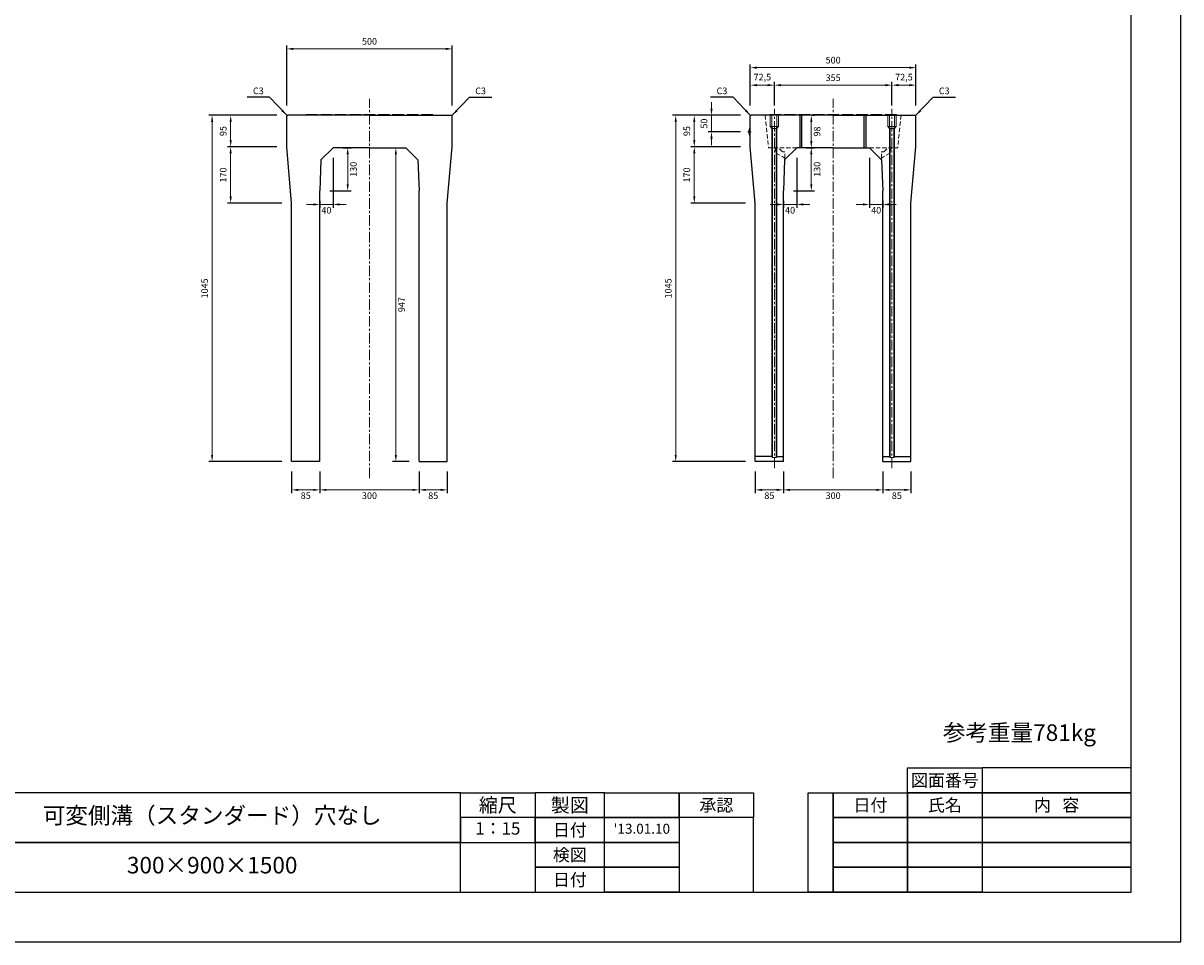
# Model space of a CAD drawing. Units: millimetres. Extents: x 83 to 6383, y 89 to 4544.
# Drawn here: x 2887 to 6383, y 89 to 2862 of the extents above; entities that cross this region are included whole.
import ezdxf

# ---------------------------------------------------------------- set-up
doc = ezdxf.new("R2010")
doc.units = ezdxf.units.MM
doc.linetypes.add('CENTER', pattern=[50.8, 31.75, -6.35, 6.35, -6.35])
doc.linetypes.add('DASHED', pattern=[19.05, 12.7, -6.35])
doc.layers.get('DEFPOINTS').update_dxf_attribs({"color": 1})
for name, color, linetype, lineweight in [('センター', 4, 'CENTER', 15), ('寸法', 7, 'Continuous', 15), ('影', 5, 'DASHED', 15)]:
    doc.layers.add(name, color=color, linetype=linetype, lineweight=lineweight)
for name, color, linetype in [('全体文字', 7, 'Continuous'), ('図', 7, 'Continuous'), ('図文字', 7, 'Continuous'), ('外枠', 7, 'Continuous'), ('題', 7, 'Continuous')]:
    doc.layers.add(name, color=color, linetype=linetype)
doc.styles.get("Standard").update_dxf_attribs({"font": 'txt.shx', "bigfont": 'extfont2.shx'})
doc.dimstyles.new('ISO-25', dxfattribs={"dimtxt": 2.5, "dimasz": 2.5, "dimexe": 1.25, "dimexo": 0.625, "dimtad": 2, "dimtxsty": 'Standard', "dimcen": 2.5, "dimadec": 0, "dimazin": 0, "dimtfac": 1, "dimtmove": 0, "dimatfit": 1, "dimfxl": 0, "dimarcsym": 0})

# ---------------------------------------------------------------- blocks, each defined once
blk = doc.blocks.new('*D3')
at = {"layer": 'DEFPOINTS', "color": 0}
for p in [(4182.8, 2784.4), (3682.8, 2583.9), (4182.8, 2583.9)]:
    blk.add_point(p, dxfattribs=at)
at = {"layer": '寸法', "color": 0, "lineweight": -2}
for p, q in [((3682.8, 2613.9), (3682.8, 2794.4)), ((4182.8, 2613.9), (4182.8, 2794.4))]:
    blk.add_line(p, q, dxfattribs=at)
at = {"layer": '寸法', "color": 0}
blk.add_line((3702.8, 2784.4), (4162.8, 2784.4), dxfattribs=at)
for points in [[(3702.8, 2787.8), (3702.8, 2781.1), (3682.8, 2784.4)], [(4162.8, 2787.8), (4162.8, 2781.1), (4182.8, 2784.4)]]:
    blk.add_solid(points, dxfattribs=at)
at = {"layer": '寸法', "color": 0, "insert": (3932.8, 2804.4), "char_height": 20, "attachment_point": 5}
blk.add_mtext('500', dxfattribs=at)
blk = doc.blocks.new('*D4')
at = {"layer": 'DEFPOINTS', "color": 0}
for p in [(5082.8, 2583.9), (4965.6, 2533.9), (5082.8, 2533.9)]:
    blk.add_point(p, dxfattribs=at)
at = {"layer": '寸法', "color": 0}
for p, q in [((4965.6, 2603.9), (4965.6, 2623.9)), ((4965.6, 2583.9), (4965.6, 2533.9)), ((4965.6, 2513.9), (4965.6, 2493.9))]:
    blk.add_line(p, q, dxfattribs=at)
at = {"layer": '寸法', "color": 0, "lineweight": -2}
for p, q in [((5052.8, 2583.9), (4955.6, 2583.9)), ((5052.8, 2533.9), (4955.6, 2533.9))]:
    blk.add_line(p, q, dxfattribs=at)
at = {"layer": '寸法', "color": 0}
for points in [[(4962.3, 2603.9), (4968.9, 2603.9), (4965.6, 2583.9)], [(4962.3, 2513.9), (4968.9, 2513.9), (4965.6, 2533.9)]]:
    blk.add_solid(points, dxfattribs=at)
at = {"layer": '寸法', "color": 0, "insert": (4945.6, 2558.9), "char_height": 20, "attachment_point": 5, "rotation": 90}
blk.add_mtext('50', dxfattribs=at)
blk = doc.blocks.new('*D5')
at = {"layer": 'DEFPOINTS', "color": 0}
for p in [(5082.8, 2583.9), (4913.6, 2488.9), (5082.8, 2488.9)]:
    blk.add_point(p, dxfattribs=at)
at = {"layer": '寸法', "color": 0, "lineweight": -2}
for p, q in [((5052.8, 2583.9), (4903.6, 2583.9)), ((5052.8, 2488.9), (4903.6, 2488.9))]:
    blk.add_line(p, q, dxfattribs=at)
at = {"layer": '寸法', "color": 0}
blk.add_line((4913.6, 2563.9), (4913.6, 2508.9), dxfattribs=at)
for points in [[(4910.3, 2563.9), (4916.9, 2563.9), (4913.6, 2583.9)], [(4910.3, 2508.9), (4916.9, 2508.9), (4913.6, 2488.9)]]:
    blk.add_solid(points, dxfattribs=at)
at = {"layer": '寸法', "color": 0, "insert": (4893.6, 2536.4), "char_height": 20, "attachment_point": 5, "rotation": 90}
blk.add_mtext('95', dxfattribs=at)
blk = doc.blocks.new('*D6')
at = {"layer": 'DEFPOINTS', "color": 0}
for p in [(5082.8, 2488.9), (4913.6, 2318.9), (5097.8, 2318.9)]:
    blk.add_point(p, dxfattribs=at)
at = {"layer": '寸法', "color": 0, "lineweight": -2}
for p, q in [((5052.8, 2488.9), (4903.6, 2488.9)), ((5067.8, 2318.9), (4903.6, 2318.9))]:
    blk.add_line(p, q, dxfattribs=at)
at = {"layer": '寸法', "color": 0}
blk.add_line((4913.6, 2468.9), (4913.6, 2338.9), dxfattribs=at)
for points in [[(4910.3, 2468.9), (4916.9, 2468.9), (4913.6, 2488.9)], [(4910.3, 2338.9), (4916.9, 2338.9), (4913.6, 2318.9)]]:
    blk.add_solid(points, dxfattribs=at)
at = {"layer": '寸法', "color": 0, "insert": (4893.6, 2403.9), "char_height": 20, "attachment_point": 5, "rotation": 90}
blk.add_mtext('170', dxfattribs=at)
blk = doc.blocks.new('*D7')
at = {"layer": 'DEFPOINTS', "color": 0}
for p in [(5082.8, 2583.9), (4857.5, 1538.9), (5097.8, 1538.9)]:
    blk.add_point(p, dxfattribs=at)
at = {"layer": '寸法', "color": 0, "lineweight": -2}
for p, q in [((5052.8, 2583.9), (4847.5, 2583.9)), ((5067.8, 1538.9), (4847.5, 1538.9))]:
    blk.add_line(p, q, dxfattribs=at)
at = {"layer": '寸法', "color": 0}
blk.add_line((4857.5, 2563.9), (4857.5, 1558.9), dxfattribs=at)
for points in [[(4854.2, 2563.9), (4860.9, 2563.9), (4857.5, 2583.9)], [(4854.2, 1558.9), (4860.9, 1558.9), (4857.5, 1538.9)]]:
    blk.add_solid(points, dxfattribs=at)
at = {"layer": '寸法', "color": 0, "insert": (4837.5, 2061.4), "char_height": 20, "attachment_point": 5, "rotation": 90}
blk.add_mtext('1045', dxfattribs=at)
blk = doc.blocks.new('*D8')
at = {"layer": 'DEFPOINTS', "color": 0}
for p in [(5097.8, 1538.9), (5182.8, 1538.9), (5182.8, 1453.2)]:
    blk.add_point(p, dxfattribs=at)
at = {"layer": '寸法', "color": 0, "lineweight": -2}
for p, q in [((5097.8, 1508.9), (5097.8, 1443.2)), ((5182.8, 1508.9), (5182.8, 1443.2))]:
    blk.add_line(p, q, dxfattribs=at)
at = {"layer": '寸法', "color": 0}
blk.add_line((5117.8, 1453.2), (5162.8, 1453.2), dxfattribs=at)
for points in [[(5117.8, 1456.5), (5117.8, 1449.9), (5097.8, 1453.2)], [(5162.8, 1456.5), (5162.8, 1449.9), (5182.8, 1453.2)]]:
    blk.add_solid(points, dxfattribs=at)
at = {"layer": '寸法', "color": 0, "insert": (5140.3, 1433.2), "char_height": 20, "attachment_point": 5}
blk.add_mtext('85', dxfattribs=at)
blk = doc.blocks.new('*D9')
at = {"layer": 'DEFPOINTS', "color": 0}
for p in [(5182.8, 1538.9), (5482.8, 1538.9), (5482.8, 1453.2)]:
    blk.add_point(p, dxfattribs=at)
at = {"layer": '寸法', "color": 0, "lineweight": -2}
for p, q in [((5182.8, 1508.9), (5182.8, 1443.2)), ((5482.8, 1508.9), (5482.8, 1443.2))]:
    blk.add_line(p, q, dxfattribs=at)
at = {"layer": '寸法', "color": 0}
blk.add_line((5202.8, 1453.2), (5462.8, 1453.2), dxfattribs=at)
for points in [[(5202.8, 1456.5), (5202.8, 1449.9), (5182.8, 1453.2)], [(5462.8, 1456.5), (5462.8, 1449.9), (5482.8, 1453.2)]]:
    blk.add_solid(points, dxfattribs=at)
at = {"layer": '寸法', "color": 0, "insert": (5332.8, 1433.2), "char_height": 20, "attachment_point": 5}
blk.add_mtext('300', dxfattribs=at)
blk = doc.blocks.new('*D10')
at = {"layer": 'DEFPOINTS', "color": 0}
for p in [(5482.8, 1538.9), (5567.8, 1538.9), (5567.8, 1453.2)]:
    blk.add_point(p, dxfattribs=at)
at = {"layer": '寸法', "color": 0, "lineweight": -2}
for p, q in [((5482.8, 1508.9), (5482.8, 1443.2)), ((5567.8, 1508.9), (5567.8, 1443.2))]:
    blk.add_line(p, q, dxfattribs=at)
at = {"layer": '寸法', "color": 0}
blk.add_line((5502.8, 1453.2), (5547.8, 1453.2), dxfattribs=at)
for points in [[(5502.8, 1456.5), (5502.8, 1449.9), (5482.8, 1453.2)], [(5547.8, 1456.5), (5547.8, 1449.9), (5567.8, 1453.2)]]:
    blk.add_solid(points, dxfattribs=at)
at = {"layer": '寸法', "color": 0, "insert": (5525.3, 1433.2), "char_height": 20, "attachment_point": 5}
blk.add_mtext('85', dxfattribs=at)
blk = doc.blocks.new('*D11')
at = {"layer": 'DEFPOINTS', "color": 0}
for p in [(5222.8, 2485.9), (5182.8, 2355.9), (5222.8, 2314.8)]:
    blk.add_point(p, dxfattribs=at)
at = {"layer": '寸法', "color": 0, "lineweight": -2}
for p, q in [((5222.8, 2455.9), (5222.8, 2304.8)), ((5182.8, 2325.9), (5182.8, 2304.8))]:
    blk.add_line(p, q, dxfattribs=at)
at = {"layer": '寸法', "color": 0}
for p, q in [((5162.8, 2314.8), (5142.8, 2314.8)), ((5182.8, 2314.8), (5222.8, 2314.8)), ((5242.8, 2314.8), (5262.8, 2314.8))]:
    blk.add_line(p, q, dxfattribs=at)
for points in [[(5162.8, 2318.2), (5162.8, 2311.5), (5182.8, 2314.8)], [(5242.8, 2318.2), (5242.8, 2311.5), (5222.8, 2314.8)]]:
    blk.add_solid(points, dxfattribs=at)
at = {"layer": '寸法', "color": 0, "insert": (5202.8, 2294.8), "char_height": 20, "attachment_point": 5}
blk.add_mtext('40', dxfattribs=at)
blk = doc.blocks.new('*D12')
at = {"layer": 'DEFPOINTS', "color": 0}
for p in [(5222.8, 2485.9), (5267, 2485.9), (5182.8, 2355.9)]:
    blk.add_point(p, dxfattribs=at)
at = {"layer": '寸法', "color": 0, "lineweight": -2}
for p, q in [((5252.8, 2485.9), (5277, 2485.9)), ((5212.8, 2355.9), (5277, 2355.9))]:
    blk.add_line(p, q, dxfattribs=at)
at = {"layer": '寸法', "color": 0}
blk.add_line((5267, 2375.9), (5267, 2465.9), dxfattribs=at)
for points in [[(5263.6, 2465.9), (5270.3, 2465.9), (5267, 2485.9)], [(5263.6, 2375.9), (5270.3, 2375.9), (5267, 2355.9)]]:
    blk.add_solid(points, dxfattribs=at)
at = {"layer": '寸法', "color": 0, "insert": (5287, 2420.9), "char_height": 20, "attachment_point": 5, "rotation": 90}
blk.add_mtext('130', dxfattribs=at)
blk = doc.blocks.new('*D13')
at = {"layer": 'DEFPOINTS', "color": 0}
for p in [(5442.8, 2485.9), (5482.8, 2355.9), (5482.8, 2314.8)]:
    blk.add_point(p, dxfattribs=at)
at = {"layer": '寸法', "color": 0, "lineweight": -2}
for p, q in [((5442.8, 2455.9), (5442.8, 2304.8)), ((5482.8, 2325.9), (5482.8, 2304.8))]:
    blk.add_line(p, q, dxfattribs=at)
at = {"layer": '寸法', "color": 0}
for p, q in [((5422.8, 2314.8), (5402.8, 2314.8)), ((5442.8, 2314.8), (5482.8, 2314.8)), ((5502.8, 2314.8), (5522.8, 2314.8))]:
    blk.add_line(p, q, dxfattribs=at)
for points in [[(5422.8, 2318.2), (5422.8, 2311.5), (5442.8, 2314.8)], [(5502.8, 2318.2), (5502.8, 2311.5), (5482.8, 2314.8)]]:
    blk.add_solid(points, dxfattribs=at)
at = {"layer": '寸法', "color": 0, "insert": (5462.8, 2294.8), "char_height": 20, "attachment_point": 5}
blk.add_mtext('40', dxfattribs=at)
blk = doc.blocks.new('*D14')
at = {"layer": 'DEFPOINTS', "color": 0}
for p in [(5238.8, 2583.9), (5267, 2583.9), (5238.8, 2485.9)]:
    blk.add_point(p, dxfattribs=at)
at = {"layer": '寸法', "color": 0}
blk.add_line((5267, 2505.9), (5267, 2563.9), dxfattribs=at)
at = {"layer": '寸法', "color": 0, "lineweight": -2}
for p, q in [((5268.8, 2583.9), (5277, 2583.9)), ((5268.8, 2485.9), (5277, 2485.9))]:
    blk.add_line(p, q, dxfattribs=at)
at = {"layer": '寸法', "color": 0}
for points in [[(5263.6, 2563.9), (5270.3, 2563.9), (5267, 2583.9)], [(5263.6, 2505.9), (5270.3, 2505.9), (5267, 2485.9)]]:
    blk.add_solid(points, dxfattribs=at)
at = {"layer": '寸法', "color": 0, "insert": (5287, 2534.9), "char_height": 20, "attachment_point": 5, "rotation": 90}
blk.add_mtext('98', dxfattribs=at)
blk = doc.blocks.new('*D15')
at = {"layer": 'DEFPOINTS', "color": 0}
for p in [(5155.3, 2674.9), (5082.8, 2583.9), (5155.3, 2583.9)]:
    blk.add_point(p, dxfattribs=at)
at = {"layer": '寸法', "color": 0, "lineweight": -2}
for p, q in [((5082.8, 2613.9), (5082.8, 2684.9)), ((5155.3, 2613.9), (5155.3, 2684.9))]:
    blk.add_line(p, q, dxfattribs=at)
at = {"layer": '寸法', "color": 0}
blk.add_line((5102.8, 2674.9), (5135.3, 2674.9), dxfattribs=at)
for points in [[(5102.8, 2678.3), (5102.8, 2671.6), (5082.8, 2674.9)], [(5135.3, 2678.3), (5135.3, 2671.6), (5155.3, 2674.9)]]:
    blk.add_solid(points, dxfattribs=at)
at = {"layer": '寸法', "color": 0, "insert": (5119.1, 2696.6), "char_height": 20, "attachment_point": 5}
blk.add_mtext('72,5', dxfattribs=at)
blk = doc.blocks.new('*D16')
at = {"layer": 'DEFPOINTS', "color": 0}
for p in [(5582.8, 2727.8), (5082.8, 2583.9), (5582.8, 2583.9)]:
    blk.add_point(p, dxfattribs=at)
at = {"layer": '寸法', "color": 0, "lineweight": -2}
for p, q in [((5082.8, 2613.9), (5082.8, 2737.8)), ((5582.8, 2613.9), (5582.8, 2737.8))]:
    blk.add_line(p, q, dxfattribs=at)
at = {"layer": '寸法', "color": 0}
blk.add_line((5102.8, 2727.8), (5562.8, 2727.8), dxfattribs=at)
for points in [[(5102.8, 2731.1), (5102.8, 2724.4), (5082.8, 2727.8)], [(5562.8, 2731.1), (5562.8, 2724.4), (5582.8, 2727.8)]]:
    blk.add_solid(points, dxfattribs=at)
at = {"layer": '寸法', "color": 0, "insert": (5332.8, 2747.8), "char_height": 20, "attachment_point": 5}
blk.add_mtext('500', dxfattribs=at)
blk = doc.blocks.new('*D47')
at = {"layer": 'DEFPOINTS', "color": 0}
for p in [(5510.3, 2674.9), (5510.3, 2583.9), (5582.8, 2583.9)]:
    blk.add_point(p, dxfattribs=at)
at = {"layer": '寸法', "color": 0, "lineweight": -2}
for p, q in [((5510.3, 2613.9), (5510.3, 2684.9)), ((5582.8, 2613.9), (5582.8, 2684.9))]:
    blk.add_line(p, q, dxfattribs=at)
at = {"layer": '寸法', "color": 0}
blk.add_line((5562.8, 2674.9), (5530.3, 2674.9), dxfattribs=at)
for points in [[(5530.3, 2678.3), (5530.3, 2671.6), (5510.3, 2674.9)], [(5562.8, 2678.3), (5562.8, 2671.6), (5582.8, 2674.9)]]:
    blk.add_solid(points, dxfattribs=at)
at = {"layer": '寸法', "color": 0, "insert": (5546.6, 2696.6), "char_height": 20, "attachment_point": 5}
blk.add_mtext('72,5', dxfattribs=at)
blk = doc.blocks.new('*D48')
at = {"layer": 'DEFPOINTS', "color": 0}
for p in [(5510.3, 2674.9), (5155.3, 2583.9), (5510.3, 2583.9)]:
    blk.add_point(p, dxfattribs=at)
at = {"layer": '寸法', "color": 0, "lineweight": -2}
for p, q in [((5155.3, 2613.9), (5155.3, 2684.9)), ((5510.3, 2613.9), (5510.3, 2684.9))]:
    blk.add_line(p, q, dxfattribs=at)
at = {"layer": '寸法', "color": 0}
blk.add_line((5175.3, 2674.9), (5490.3, 2674.9), dxfattribs=at)
for points in [[(5175.3, 2678.3), (5175.3, 2671.6), (5155.3, 2674.9)], [(5490.3, 2678.3), (5490.3, 2671.6), (5510.3, 2674.9)]]:
    blk.add_solid(points, dxfattribs=at)
at = {"layer": '寸法', "color": 0, "insert": (5332.8, 2694.9), "char_height": 20, "attachment_point": 5}
blk.add_mtext('355', dxfattribs=at)
blk = doc.blocks.new('*D49')
at = {"layer": 'DEFPOINTS', "color": 0}
for p in [(3682.8, 2583.9), (3513.6, 2488.9), (3682.8, 2488.9)]:
    blk.add_point(p, dxfattribs=at)
at = {"layer": '寸法', "color": 0, "lineweight": -2}
for p, q in [((3652.8, 2583.9), (3503.6, 2583.9)), ((3652.8, 2488.9), (3503.6, 2488.9))]:
    blk.add_line(p, q, dxfattribs=at)
at = {"layer": '寸法', "color": 0}
blk.add_line((3513.6, 2563.9), (3513.6, 2508.9), dxfattribs=at)
for points in [[(3510.3, 2563.9), (3516.9, 2563.9), (3513.6, 2583.9)], [(3510.3, 2508.9), (3516.9, 2508.9), (3513.6, 2488.9)]]:
    blk.add_solid(points, dxfattribs=at)
at = {"layer": '寸法', "color": 0, "insert": (3493.6, 2536.4), "char_height": 20, "attachment_point": 5, "rotation": 90}
blk.add_mtext('95', dxfattribs=at)
blk = doc.blocks.new('*D50')
at = {"layer": 'DEFPOINTS', "color": 0}
for p in [(3682.8, 2488.9), (3513.6, 2318.9), (3697.8, 2318.9)]:
    blk.add_point(p, dxfattribs=at)
at = {"layer": '寸法', "color": 0, "lineweight": -2}
for p, q in [((3652.8, 2488.9), (3503.6, 2488.9)), ((3667.8, 2318.9), (3503.6, 2318.9))]:
    blk.add_line(p, q, dxfattribs=at)
at = {"layer": '寸法', "color": 0}
blk.add_line((3513.6, 2468.9), (3513.6, 2338.9), dxfattribs=at)
for points in [[(3510.3, 2468.9), (3516.9, 2468.9), (3513.6, 2488.9)], [(3510.3, 2338.9), (3516.9, 2338.9), (3513.6, 2318.9)]]:
    blk.add_solid(points, dxfattribs=at)
at = {"layer": '寸法', "color": 0, "insert": (3493.6, 2403.9), "char_height": 20, "attachment_point": 5, "rotation": 90}
blk.add_mtext('170', dxfattribs=at)
blk = doc.blocks.new('*D51')
at = {"layer": 'DEFPOINTS', "color": 0}
for p in [(3682.8, 2583.9), (3457.5, 1538.9), (3697.8, 1538.9)]:
    blk.add_point(p, dxfattribs=at)
at = {"layer": '寸法', "color": 0, "lineweight": -2}
for p, q in [((3652.8, 2583.9), (3447.5, 2583.9)), ((3667.8, 1538.9), (3447.5, 1538.9))]:
    blk.add_line(p, q, dxfattribs=at)
at = {"layer": '寸法', "color": 0}
blk.add_line((3457.5, 2563.9), (3457.5, 1558.9), dxfattribs=at)
for points in [[(3454.2, 2563.9), (3460.9, 2563.9), (3457.5, 2583.9)], [(3454.2, 1558.9), (3460.9, 1558.9), (3457.5, 1538.9)]]:
    blk.add_solid(points, dxfattribs=at)
at = {"layer": '寸法', "color": 0, "insert": (3437.5, 2061.4), "char_height": 20, "attachment_point": 5, "rotation": 90}
blk.add_mtext('1045', dxfattribs=at)
blk = doc.blocks.new('*D52')
at = {"layer": 'DEFPOINTS', "color": 0}
for p in [(3822.8, 2485.9), (3782.8, 2355.9), (3822.8, 2314.8)]:
    blk.add_point(p, dxfattribs=at)
at = {"layer": '寸法', "color": 0, "lineweight": -2}
for p, q in [((3822.8, 2455.9), (3822.8, 2304.8)), ((3782.8, 2325.9), (3782.8, 2304.8))]:
    blk.add_line(p, q, dxfattribs=at)
at = {"layer": '寸法', "color": 0}
for p, q in [((3762.8, 2314.8), (3742.8, 2314.8)), ((3782.8, 2314.8), (3822.8, 2314.8)), ((3842.8, 2314.8), (3862.8, 2314.8))]:
    blk.add_line(p, q, dxfattribs=at)
for points in [[(3762.8, 2318.2), (3762.8, 2311.5), (3782.8, 2314.8)], [(3842.8, 2318.2), (3842.8, 2311.5), (3822.8, 2314.8)]]:
    blk.add_solid(points, dxfattribs=at)
at = {"layer": '寸法', "color": 0, "insert": (3802.8, 2294.8), "char_height": 20, "attachment_point": 5}
blk.add_mtext('40', dxfattribs=at)
blk = doc.blocks.new('*D53')
at = {"layer": 'DEFPOINTS', "color": 0}
for p in [(3822.8, 2485.9), (3867, 2485.9), (3782.8, 2355.9)]:
    blk.add_point(p, dxfattribs=at)
at = {"layer": '寸法', "color": 0, "lineweight": -2}
for p, q in [((3852.8, 2485.9), (3877, 2485.9)), ((3812.8, 2355.9), (3877, 2355.9))]:
    blk.add_line(p, q, dxfattribs=at)
at = {"layer": '寸法', "color": 0}
blk.add_line((3867, 2375.9), (3867, 2465.9), dxfattribs=at)
for points in [[(3863.6, 2465.9), (3870.3, 2465.9), (3867, 2485.9)], [(3863.6, 2375.9), (3870.3, 2375.9), (3867, 2355.9)]]:
    blk.add_solid(points, dxfattribs=at)
at = {"layer": '寸法', "color": 0, "insert": (3887, 2420.9), "char_height": 20, "attachment_point": 5, "rotation": 90}
blk.add_mtext('130', dxfattribs=at)
blk = doc.blocks.new('*D54')
at = {"layer": 'DEFPOINTS', "color": 0}
for p in [(3697.8, 1538.9), (3782.8, 1538.9), (3782.8, 1453.2)]:
    blk.add_point(p, dxfattribs=at)
at = {"layer": '寸法', "color": 0, "lineweight": -2}
for p, q in [((3697.8, 1508.9), (3697.8, 1443.2)), ((3782.8, 1508.9), (3782.8, 1443.2))]:
    blk.add_line(p, q, dxfattribs=at)
at = {"layer": '寸法', "color": 0}
blk.add_line((3717.8, 1453.2), (3762.8, 1453.2), dxfattribs=at)
for points in [[(3717.8, 1456.5), (3717.8, 1449.9), (3697.8, 1453.2)], [(3762.8, 1456.5), (3762.8, 1449.9), (3782.8, 1453.2)]]:
    blk.add_solid(points, dxfattribs=at)
at = {"layer": '寸法', "color": 0, "insert": (3740.3, 1433.2), "char_height": 20, "attachment_point": 5}
blk.add_mtext('85', dxfattribs=at)
blk = doc.blocks.new('*D55')
at = {"layer": 'DEFPOINTS', "color": 0}
for p in [(3782.8, 1538.9), (4082.8, 1538.9), (4082.8, 1453.2)]:
    blk.add_point(p, dxfattribs=at)
at = {"layer": '寸法', "color": 0, "lineweight": -2}
for p, q in [((3782.8, 1508.9), (3782.8, 1443.2)), ((4082.8, 1508.9), (4082.8, 1443.2))]:
    blk.add_line(p, q, dxfattribs=at)
at = {"layer": '寸法', "color": 0}
blk.add_line((3802.8, 1453.2), (4062.8, 1453.2), dxfattribs=at)
for points in [[(3802.8, 1456.5), (3802.8, 1449.9), (3782.8, 1453.2)], [(4062.8, 1456.5), (4062.8, 1449.9), (4082.8, 1453.2)]]:
    blk.add_solid(points, dxfattribs=at)
at = {"layer": '寸法', "color": 0, "insert": (3932.8, 1433.2), "char_height": 20, "attachment_point": 5}
blk.add_mtext('300', dxfattribs=at)
blk = doc.blocks.new('*D56')
at = {"layer": 'DEFPOINTS', "color": 0}
for p in [(4082.8, 1538.9), (4167.8, 1538.9), (4167.8, 1453.2)]:
    blk.add_point(p, dxfattribs=at)
at = {"layer": '寸法', "color": 0, "lineweight": -2}
for p, q in [((4082.8, 1508.9), (4082.8, 1443.2)), ((4167.8, 1508.9), (4167.8, 1443.2))]:
    blk.add_line(p, q, dxfattribs=at)
at = {"layer": '寸法', "color": 0}
blk.add_line((4102.8, 1453.2), (4147.8, 1453.2), dxfattribs=at)
for points in [[(4102.8, 1456.5), (4102.8, 1449.9), (4082.8, 1453.2)], [(4147.8, 1456.5), (4147.8, 1449.9), (4167.8, 1453.2)]]:
    blk.add_solid(points, dxfattribs=at)
at = {"layer": '寸法', "color": 0, "insert": (4125.3, 1433.2), "char_height": 20, "attachment_point": 5}
blk.add_mtext('85', dxfattribs=at)
blk = doc.blocks.new('*D57')
at = {"layer": 'DEFPOINTS', "color": 0}
for p in [(3932.8, 2485.9), (4012.4, 1538.9), (4082.8, 1538.9)]:
    blk.add_point(p, dxfattribs=at)
at = {"layer": '寸法', "color": 0, "lineweight": -2}
for p, q in [((3962.8, 2485.9), (4022.4, 2485.9)), ((4052.8, 1538.9), (4002.4, 1538.9))]:
    blk.add_line(p, q, dxfattribs=at)
at = {"layer": '寸法', "color": 0}
blk.add_line((4012.4, 2465.9), (4012.4, 1558.9), dxfattribs=at)
for points in [[(4009.1, 2465.9), (4015.8, 2465.9), (4012.4, 2485.9)], [(4009.1, 1558.9), (4015.8, 1558.9), (4012.4, 1538.9)]]:
    blk.add_solid(points, dxfattribs=at)
at = {"layer": '寸法', "color": 0, "insert": (4032.4, 2012.4), "char_height": 20, "attachment_point": 5, "rotation": 90}
blk.add_mtext('947', dxfattribs=at)

msp = doc.modelspace()

# ---------------------------------------------------------------- linework, layer by layer
at = {"layer": 'DEFPOINTS'}
msp.add_lwpolyline([(82.8, 88.909), (6382.8, 88.909), (6382.8, 4543.909), (82.8, 4543.909)], close=True, dxfattribs=at)
at = {"layer": 'センター'}
for p, q in [((3932.8, 1488.909), (3932.8, 2633.909)), ((5332.8, 1488.909), (5332.8, 2633.909)), ((5155.3, 1518.909), (5155.3, 2603.909)), ((5510.3, 1518.909), (5510.3, 2603.909)), ((5075.3, 2533.909), (5085.8, 2533.909))]:
    msp.add_line(p, q, dxfattribs=at)
at = {"layer": '全体文字'}
for points in [[(5782.8, 538.909), (5557.8, 538.909), (5557.8, 613.909), (5782.8, 613.909)], [(5782.8, 538.909), (6232.8, 538.909), (6232.8, 613.909), (5782.8, 613.909)], [(2707.8, 388.909), (4207.8, 388.909), (4207.8, 538.909), (2707.8, 538.909)], [(4207.8, 538.909), (4432.8, 538.909), (4432.8, 463.909), (4207.8, 463.909)], [(4867.8, 463.909), (4642.8, 463.909), (4642.8, 538.909), (4867.8, 538.909)], [(4867.8, 538.909), (5092.8, 538.909), (5092.8, 463.909), (4867.8, 463.909)], [(5332.8, 238.909), (5257.8, 238.909), (5257.8, 538.909), (5332.8, 538.909)], [(5557.8, 463.909), (5332.8, 463.909), (5332.8, 538.909), (5557.8, 538.909)], [(5782.8, 463.909), (5557.8, 463.909), (5557.8, 538.909), (5782.8, 538.909)], [(5782.8, 463.909), (6232.8, 463.909), (6232.8, 538.909), (5782.8, 538.909)], [(4207.8, 388.909), (4432.8, 388.909), (4432.8, 463.909), (4207.8, 463.909)], [(4867.8, 388.909), (4642.8, 388.909), (4642.8, 463.909), (4867.8, 463.909)], [(4867.8, 238.909), (5092.8, 238.909), (5092.8, 463.909), (4867.8, 463.909)], [(5557.8, 388.909), (5332.8, 388.909), (5332.8, 463.909), (5557.8, 463.909)], [(5782.8, 388.909), (5557.8, 388.909), (5557.8, 463.909), (5782.8, 463.909)], [(5782.8, 388.909), (6232.8, 388.909), (6232.8, 463.909), (5782.8, 463.909)], [(2707.8, 238.909), (4207.8, 238.909), (4207.8, 388.909), (2707.8, 388.909)], [(4867.8, 313.909), (4642.8, 313.909), (4642.8, 388.909), (4867.8, 388.909)], [(5557.8, 313.909), (5332.8, 313.909), (5332.8, 388.909), (5557.8, 388.909)], [(5782.8, 313.909), (5557.8, 313.909), (5557.8, 388.909), (5782.8, 388.909)], [(5782.8, 313.909), (6232.8, 313.909), (6232.8, 388.909), (5782.8, 388.909)], [(4867.8, 238.909), (4642.8, 238.909), (4642.8, 313.909), (4867.8, 313.909)], [(5557.8, 238.909), (5332.8, 238.909), (5332.8, 313.909), (5557.8, 313.909)], [(5782.8, 238.909), (5557.8, 238.909), (5557.8, 313.909), (5782.8, 313.909)], [(5782.8, 238.909), (6232.8, 238.909), (6232.8, 313.909), (5782.8, 313.909)]]:
    msp.add_lwpolyline(points, close=True, dxfattribs=at)
at = {"layer": '図'}
for p, q in [((3682.8, 2580.909), (3685.8, 2583.909)), ((3682.8, 2580.909), (3685.8, 2583.909)), ((3682.8, 2580.909), (3685.8, 2583.909)), ((3682.8, 2488.909), (3682.8, 2580.909)), ((3682.8, 2488.909), (3682.8, 2580.909)), ((3727.8, 2583.909), (3685.8, 2583.909)), ((3932.8, 2583.909), (3685.8, 2583.909)), ((3740.905, 2583.909), (3742.905, 2585.909)), ((3742.905, 2585.909), (3774.905, 2585.909)), ((3774.905, 2585.909), (3776.905, 2583.909)), ((3784.405, 2583.909), (3786.405, 2585.909)), ((3786.405, 2585.909), (3818.405, 2585.909)), ((3818.405, 2585.909), (3820.405, 2583.909)), ((3827.905, 2583.909), (3829.905, 2585.909)), ((3829.905, 2585.909), (3861.905, 2585.909)), ((3861.905, 2585.909), (3863.905, 2583.909)), ((3871.405, 2583.909), (3873.405, 2585.909)), ((3873.405, 2585.909), (3905.405, 2585.909)), ((3905.405, 2585.909), (3907.405, 2583.909)), ((3914.8, 2583.909), (3916.8, 2585.909)), ((3916.8, 2585.909), (3948.8, 2585.909)), ((3932.8, 2583.909), (4179.8, 2583.909)), ((3948.8, 2585.909), (3950.8, 2583.909)), ((3958.3, 2583.909), (3960.3, 2585.909)), ((3960.3, 2585.909), (3992.3, 2585.909)), ((3992.3, 2585.909), (3994.3, 2583.909)), ((4001.8, 2583.909), (4003.8, 2585.909)), ((4003.8, 2585.909), (4035.8, 2585.909)), ((4035.8, 2585.909), (4037.8, 2583.909)), ((4045.3, 2583.909), (4047.3, 2585.909)), ((4047.3, 2585.909), (4079.3, 2585.909)), ((4079.3, 2585.909), (4081.3, 2583.909)), ((4088.8, 2583.909), (4090.8, 2585.909)), ((4090.8, 2585.909), (4122.8, 2585.909)), ((4122.8, 2585.909), (4124.8, 2583.909)), ((4137.8, 2583.909), (4179.8, 2583.909)), ((4182.8, 2580.909), (4179.8, 2583.909)), ((4182.8, 2580.909), (4179.8, 2583.909)), ((4182.8, 2488.909), (4182.8, 2580.909)), ((5082.8, 2580.909), (5085.8, 2583.909)), ((5082.8, 2488.909), (5082.8, 2580.909)), ((5332.8, 2583.909), (5085.8, 2583.909)), ((5140.905, 2583.909), (5142.905, 2585.909)), ((5142.905, 2585.909), (5174.905, 2585.909)), ((5174.905, 2585.909), (5176.905, 2583.909)), ((5184.405, 2583.909), (5186.405, 2585.909)), ((5186.405, 2585.909), (5218.405, 2585.909)), ((5218.405, 2585.909), (5220.405, 2583.909)), ((5227.905, 2583.909), (5229.905, 2585.909)), ((5229.905, 2585.909), (5261.905, 2585.909)), ((5232.8, 2485.909), (5232.8, 2583.909)), ((5238.8, 2485.909), (5238.8, 2583.909)), ((5261.905, 2585.909), (5263.905, 2583.909)), ((5271.405, 2583.909), (5273.405, 2585.909)), ((5273.405, 2585.909), (5305.405, 2585.909)), ((5305.405, 2585.909), (5307.405, 2583.909)), ((5314.8, 2583.909), (5316.8, 2585.909)), ((5316.8, 2585.909), (5348.8, 2585.909)), ((5332.8, 2583.909), (5579.8, 2583.909)), ((5348.8, 2585.909), (5350.8, 2583.909)), ((5358.3, 2583.909), (5360.3, 2585.909)), ((5360.3, 2585.909), (5392.3, 2585.909)), ((5392.3, 2585.909), (5394.3, 2583.909)), ((5401.8, 2583.909), (5403.8, 2585.909)), ((5403.8, 2585.909), (5435.8, 2585.909)), ((5426.8, 2485.909), (5426.8, 2583.909)), ((5432.8, 2485.909), (5432.8, 2583.909)), ((5435.8, 2585.909), (5437.8, 2583.909)), ((5445.3, 2583.909), (5447.3, 2585.909)), ((5447.3, 2585.909), (5479.3, 2585.909)), ((5479.3, 2585.909), (5481.3, 2583.909)), ((5488.8, 2583.909), (5490.8, 2585.909)), ((5490.8, 2585.909), (5522.8, 2585.909)), ((5522.8, 2585.909), (5524.8, 2583.909)), ((5582.8, 2580.909), (5579.8, 2583.909)), ((5582.8, 2488.909), (5582.8, 2580.909)), ((3697.8, 2318.909), (3682.8, 2488.909)), ((3822.8, 2485.909), (3786.4, 2449.509)), ((3932.8, 2485.909), (3822.8, 2485.909)), ((3932.8, 2485.909), (4042.8, 2485.909)), ((4042.8, 2485.909), (4079.2, 2449.509)), ((4167.8, 2318.909), (4182.8, 2488.909)), ((5097.8, 2318.909), (5082.8, 2488.909)), ((5222.8, 2485.909), (5186.4, 2449.509)), ((5332.8, 2485.909), (5222.8, 2485.909)), ((5332.8, 2485.909), (5442.8, 2485.909)), ((5442.8, 2485.909), (5479.2, 2449.509)), ((5567.8, 2318.909), (5582.8, 2488.909)), ((3786.4, 2449.509), (3782.8, 2355.909)), ((3786.4, 2449.509), (3782.8, 2355.909)), ((4079.2, 2449.509), (4082.8, 2355.909)), ((4079.2, 2449.509), (4082.8, 2355.909)), ((5186.4, 2449.509), (5182.8, 2355.909)), ((5479.2, 2449.509), (5482.8, 2355.909)), ((3782.8, 1538.909), (3782.8, 2355.909)), ((4082.8, 1538.909), (4082.8, 2355.909)), ((5182.8, 1538.909), (5182.8, 2355.909)), ((5482.8, 1538.909), (5482.8, 2355.909)), ((3697.8, 1538.909), (3697.8, 2318.909)), ((4167.8, 1538.909), (4167.8, 2318.909)), ((5097.8, 1538.909), (5097.8, 2318.909)), ((5567.8, 1538.909), (5567.8, 2318.909)), ((3782.8, 1538.909), (3697.8, 1538.909)), ((4082.8, 1538.909), (4167.8, 1538.909)), ((5147.8, 1553.909), (5097.8, 1553.909)), ((5182.8, 1538.909), (5097.8, 1538.909)), ((5162.8, 1553.909), (5182.8, 1553.909)), ((5482.8, 1553.909), (5502.8, 1553.909)), ((5482.8, 1538.909), (5567.8, 1538.909)), ((5517.8, 1553.909), (5567.8, 1553.909))]:
    msp.add_line(p, q, dxfattribs=at)
at = {"layer": '図', "lineweight": 9}
for p, q in [((5142.8, 2583.909), (5142.8, 2549.992)), ((5147.8, 2583.909), (5147.8, 2549.992)), ((5162.8, 2583.909), (5162.8, 2549.992)), ((5167.8, 2583.909), (5167.8, 2549.992)), ((5497.8, 2583.826), (5497.8, 2549.909)), ((5502.8, 2583.826), (5502.8, 2549.909)), ((5517.8, 2583.826), (5517.8, 2549.909)), ((5522.8, 2583.826), (5522.8, 2549.909)), ((5142.8, 2549.992), (5147.8, 2543.992)), ((5155.3, 2549.992), (5142.8, 2549.992)), ((5147.8, 2549.992), (5149.8, 2543.992)), ((5147.8, 1553.909), (5147.8, 2543.992)), ((5155.3, 2543.992), (5147.8, 2543.992)), ((5149.8, 2543.992), (5149.8, 1550.909)), ((5155.3, 2549.992), (5167.8, 2549.992)), ((5155.3, 2543.992), (5162.8, 2543.992)), ((5162.8, 2549.992), (5160.8, 2543.992)), ((5160.8, 2543.992), (5160.8, 1550.909)), ((5167.8, 2549.992), (5162.8, 2543.992)), ((5162.8, 1553.909), (5162.8, 2543.992)), ((5497.8, 2549.909), (5502.8, 2543.909)), ((5510.3, 2549.909), (5497.8, 2549.909)), ((5502.8, 2549.909), (5504.8, 2543.909)), ((5502.8, 1553.909), (5502.8, 2543.909)), ((5510.3, 2543.909), (5502.8, 2543.909)), ((5504.8, 2543.909), (5504.8, 1550.909)), ((5510.3, 2549.909), (5522.8, 2549.909)), ((5510.3, 2543.909), (5517.8, 2543.909)), ((5517.8, 2549.909), (5515.8, 2543.909)), ((5515.8, 2543.909), (5515.8, 1550.909)), ((5522.8, 2549.909), (5517.8, 2543.909)), ((5517.8, 1553.909), (5517.8, 2543.909)), ((5149.8, 1550.909), (5147.8, 1553.909)), ((5155.3, 1550.909), (5149.8, 1550.909)), ((5155.3, 1550.909), (5160.8, 1550.909)), ((5160.8, 1550.909), (5162.8, 1553.909)), ((5504.8, 1550.909), (5502.8, 1553.909)), ((5510.3, 1550.909), (5504.8, 1550.909)), ((5510.3, 1550.909), (5515.8, 1550.909)), ((5515.8, 1550.909), (5517.8, 1553.909))]:
    msp.add_line(p, q, dxfattribs=at)
at = {"layer": '図'}
msp.add_arc((5094.7, 2533.909), 16.9, 134.76027, 225.23973, dxfattribs=at)
at = {"layer": '外枠'}
for points in [[(4642.8, 538.909), (4432.8, 538.909), (4432.8, 463.909), (4642.8, 463.909)], [(4642.8, 463.909), (4432.8, 463.909), (4432.8, 388.909), (4642.8, 388.909)], [(4642.8, 388.909), (4432.8, 388.909), (4432.8, 313.909), (4642.8, 313.909)], [(4642.8, 313.909), (4432.8, 313.909), (4432.8, 238.909), (4642.8, 238.909)]]:
    msp.add_lwpolyline(points, close=True, dxfattribs=at)
at = {"layer": '影'}
for p, q in [((5127.8, 2583.909), (5137.8, 2485.909)), ((5537.8, 2583.909), (5527.8, 2485.909)), ((5222.8, 2485.909), (5137.8, 2485.909)), ((5156.3, 2485.909), (5161.3, 2469.909)), ((5179.7, 2473.909), (5167.7, 2485.909)), ((5442.8, 2485.909), (5527.8, 2485.909)), ((5485.9, 2473.909), (5497.9, 2485.909)), ((5509.3, 2485.909), (5504.3, 2469.909)), ((5161.3, 2469.909), (5186.6, 2454.909)), ((5186.4, 2449.509), (5186.6, 2454.909)), ((5186.6, 2454.909), (5187.3, 2473.909)), ((5478.3, 2473.909), (5485.9, 2473.909)), ((5479, 2454.909), (5478.3, 2473.909)), ((5504.3, 2469.909), (5479, 2454.909)), ((5479.2, 2449.509), (5479, 2454.909))]:
    msp.add_line(p, q, dxfattribs=at)
at = {"layer": '影', "ltscale": 0.5}
msp.add_line((5187.3, 2473.909), (5179.7, 2473.909), dxfattribs=at)
at = {"layer": '題'}
msp.add_lwpolyline([(382.8, 238.909), (6232.8, 238.909), (6232.8, 4393.909), (382.8, 4393.909)], close=True, dxfattribs=at)

# ---------------------------------------------------------------- texts
at = {"layer": '全体文字', "attachment_point": 5}
for s, insert, char_height, width in [('{\\fHGSeikaishotaiPRO|b0|i0|c128|p66;図面番号}', (5670.3, 576.409), 37.5, 225), ('{\\fHGSeikaishotaiPRO|b0|i0|c128|p66;日付}', (5445.3, 501.409), 37.5, 225), ('{\\fHGSeikaishotaiPRO|b0|i0|c128|p66;氏名}', (5670.3, 501.409), 37.5, 225), ('{\\fHGSeikaishotaiPRO|b0|i0|c128|p66;内   容}', (6007.8, 501.409), 37.5, 450), ('{\\fHGSeikaishotaiPRO|b0|i0|c128|p66;承認}', (4980.3, 501.409), 37.5, 225), ('1：15', (4320.3, 426.409), 37.5, 225), ('{\\fHGSeikaishotaiPRO|b0|i0|c128|p66;日付}', (4537.8, 426.409), 37.5, 210), ("'13.01.10", (4755.3, 426.409), 30, 225), ('{\\fHGSeikaishotaiPRO|b0|i0|c128|p66;検図}', (4537.8, 351.409), 37.5, 210), ('{\\fHGSeikaishotaiPRO|b0|i0|c128|p66;日付}', (4537.8, 276.409), 37.5, 210)]:
    msp.add_mtext(s, dxfattribs=dict(at, insert=insert, char_height=char_height, width=width))
at = {"layer": '図', "char_height": 50, "width": 1500, "attachment_point": 5}
for s, insert in [('可変側溝（スタンダード）穴なし', (3457.8, 463.909)), ('300×900×1500', (3457.8, 313.909))]:
    msp.add_mtext(s, dxfattribs=dict(at, insert=insert))
at = {"layer": '図文字', "insert": (5895.3, 713.909), "char_height": 50, "width": 675, "attachment_point": 5}
msp.add_mtext('参考重量781kg', dxfattribs=at)
at = {"layer": '外枠', "char_height": 42, "attachment_point": 5}
for s, insert, width in [('{\\fHGSeikaishotaiPRO|b0|i0|c128|p66;縮尺}', (4320.3, 501.409), 225), ('{\\fHGSeikaishotaiPRO|b0|i0|c128|p66;製図}', (4537.8, 501.409), 210)]:
    msp.add_mtext(s, dxfattribs=dict(at, insert=insert, width=width))
at = {"layer": '寸法', "char_height": 20, "width": 68.3531, "attachment_point": 5}
for insert in [(3597.199, 2655.119), (4268.401, 2655.119), (4997.199, 2655.119), (5668.401, 2655.119)]:
    msp.add_mtext('C3', dxfattribs=dict(at, insert=insert))

# ---------------------------------------------------------------- dimensions: what is measured, and where the dimension line sits
at = {"layer": '寸法'}
for base, p1, p2, override, picture, middle in [((4182.8, 2784.425), (3682.8, 2583.909), (4182.8, 2583.909), {"dimtxt": 20, "dimasz": 20, "dimexe": 10, "dimexo": 30, "dimgap": 10, "dimtad": 2, "dimlwd": 65535}, '*D3', (3932.8, 2804.425)), ((5582.8, 2727.756), (5082.8, 2583.909), (5582.8, 2583.909), {"dimtxt": 20, "dimasz": 20, "dimexe": 10, "dimexo": 30, "dimgap": 10, "dimtad": 2, "dimlwd": 65535}, '*D16', (5332.8, 2747.756)), ((5510.3, 2674.931), (5155.3, 2583.909), (5510.3, 2583.909), {"dimtxt": 20, "dimasz": 20, "dimexe": 10, "dimexo": 30, "dimgap": 10, "dimlwd": 65535}, '*D48', (5332.8, 2694.931)), ((3782.8, 1453.195), (3697.8, 1538.909), (3782.8, 1538.909), {"dimtxt": 20, "dimasz": 20, "dimexe": 10, "dimexo": 30, "dimgap": 10, "dimtad": 2, "dimlwd": 65535}, '*D54', (3740.3, 1433.195)), ((4082.8, 1453.195), (3782.8, 1538.909), (4082.8, 1538.909), {"dimtxt": 20, "dimasz": 20, "dimexe": 10, "dimexo": 30, "dimgap": 10, "dimtad": 2, "dimlwd": 65535}, '*D55', (3932.8, 1433.195)), ((4167.8, 1453.195), (4082.8, 1538.909), (4167.8, 1538.909), {"dimtxt": 20, "dimasz": 20, "dimexe": 10, "dimexo": 30, "dimgap": 10, "dimtad": 2, "dimlwd": 65535}, '*D56', (4125.3, 1433.195)), ((5182.8, 1453.195), (5097.8, 1538.909), (5182.8, 1538.909), {"dimtxt": 20, "dimasz": 20, "dimexe": 10, "dimexo": 30, "dimgap": 10, "dimtad": 2, "dimlwd": 65535}, '*D8', (5140.3, 1433.195)), ((5482.8, 1453.195), (5182.8, 1538.909), (5482.8, 1538.909), {"dimtxt": 20, "dimasz": 20, "dimexe": 10, "dimexo": 30, "dimgap": 10, "dimtad": 2, "dimlwd": 65535}, '*D9', (5332.8, 1433.195)), ((5567.8, 1453.195), (5482.8, 1538.909), (5567.8, 1538.909), {"dimtxt": 20, "dimasz": 20, "dimexe": 10, "dimexo": 30, "dimgap": 10, "dimtad": 2, "dimlwd": 65535}, '*D10', (5525.3, 1433.195))]:
    dim = msp.add_linear_dim(base=base, p1=p1, p2=p2, dimstyle='ISO-25', override=override, dxfattribs=at)
    dim.commit()
    dim.dimension.update_dxf_attribs({"geometry": picture, "text_midpoint": middle})
for base, p1, p2, override, picture, middle in [((5155.3, 2674.931), (5082.8, 2583.909), (5155.3, 2583.909), {"dimtxt": 20, "dimasz": 20, "dimexe": 10, "dimexo": 30, "dimgap": 10, "dimlwd": 65535}, '*D15', (5119.05, 2674.931)), ((3822.8, 2314.839), (3782.8, 2355.909), (3822.8, 2485.909), {"dimtxt": 20, "dimasz": 20, "dimexe": 10, "dimexo": 30, "dimgap": 10, "dimlwd": 65535}, '*D52', (3802.8, 2314.839)), ((5222.8, 2314.839), (5182.8, 2355.909), (5222.8, 2485.909), {"dimtxt": 20, "dimasz": 20, "dimexe": 10, "dimexo": 30, "dimgap": 10, "dimlwd": 65535}, '*D11', (5202.8, 2314.839)), ((5482.8, 2314.839), (5442.8, 2485.909), (5482.8, 2355.909), {"dimtxt": 20, "dimasz": 20, "dimexe": 10, "dimexo": 30, "dimgap": 10, "dimtad": 2, "dimlwd": 65535}, '*D13', (5462.8, 2314.839))]:
    dim = msp.add_linear_dim(base=base, p1=p1, p2=p2, dimstyle='ISO-25', override=override, dxfattribs=at)
    dim.commit()
    dim.dimension.update_dxf_attribs({"geometry": picture, "text_midpoint": middle, "dimtype": 160})
for base, p1, p2, angle, override, picture, middle in [((5510.3, 2674.931), (5582.8, 2583.909), (5510.3, 2583.909), 180, {"dimtxt": 20, "dimasz": 20, "dimexe": 10, "dimexo": 30, "dimgap": 10, "dimlwd": 65535}, '*D47', (5546.55, 2674.931)), ((4965.612, 2533.909), (5082.8, 2583.909), (5082.8, 2533.909), 90, {"dimtxt": 20, "dimasz": 20, "dimexe": 10, "dimexo": 30, "dimgap": 10, "dimtad": 2, "dimlwd": 65535}, '*D4', (4965.612, 2558.909))]:
    dim = msp.add_linear_dim(base=base, p1=p1, p2=p2, angle=angle, dimstyle='ISO-25', override=override, dxfattribs=at)
    dim.commit()
    dim.dimension.update_dxf_attribs({"geometry": picture, "text_midpoint": middle, "dimtype": 160})
for base, p1, p2, override, picture, middle in [((3457.524, 1538.909), (3682.8, 2583.909), (3697.8, 1538.909), {"dimtxt": 20, "dimasz": 20, "dimexe": 10, "dimexo": 30, "dimgap": 10, "dimtad": 2, "dimlwd": 65535}, '*D51', (3437.524, 2061.409)), ((3513.596, 2488.909), (3682.8, 2583.909), (3682.8, 2488.909), {"dimtxt": 20, "dimasz": 20, "dimexe": 10, "dimexo": 30, "dimgap": 10, "dimtad": 2, "dimlwd": 65535}, '*D49', (3493.596, 2536.409)), ((4857.524, 1538.909), (5082.8, 2583.909), (5097.8, 1538.909), {"dimtxt": 20, "dimasz": 20, "dimexe": 10, "dimexo": 30, "dimgap": 10, "dimtad": 2, "dimlwd": 65535}, '*D7', (4837.524, 2061.409)), ((4913.596, 2488.909), (5082.8, 2583.909), (5082.8, 2488.909), {"dimtxt": 20, "dimasz": 20, "dimexe": 10, "dimexo": 30, "dimgap": 10, "dimtad": 2, "dimlwd": 65535}, '*D5', (4893.596, 2536.409)), ((5266.956, 2583.909), (5238.8, 2485.909), (5238.8, 2583.909), {"dimtxt": 20, "dimasz": 20, "dimexe": 10, "dimexo": 30, "dimgap": 10, "dimtad": 2, "dimlwd": 65535}, '*D14', (5286.956, 2534.909)), ((3513.596, 2318.909), (3682.8, 2488.909), (3697.8, 2318.909), {"dimtxt": 20, "dimasz": 20, "dimexe": 10, "dimexo": 30, "dimgap": 10, "dimtad": 2, "dimlwd": 65535}, '*D50', (3493.596, 2403.909)), ((3866.956, 2485.909), (3782.8, 2355.909), (3822.8, 2485.909), {"dimtxt": 20, "dimasz": 20, "dimexe": 10, "dimexo": 30, "dimgap": 10, "dimtad": 2, "dimlwd": 65535}, '*D53', (3886.956, 2420.909)), ((4012.443, 1538.909), (3932.8, 2485.909), (4082.8, 1538.909), {"dimtxt": 20, "dimasz": 20, "dimexe": 10, "dimexo": 30, "dimgap": 10, "dimlwd": 65535}, '*D57', (4032.443, 2012.409)), ((4913.596, 2318.909), (5082.8, 2488.909), (5097.8, 2318.909), {"dimtxt": 20, "dimasz": 20, "dimexe": 10, "dimexo": 30, "dimgap": 10, "dimtad": 2, "dimlwd": 65535}, '*D6', (4893.596, 2403.909)), ((5266.956, 2485.909), (5182.8, 2355.909), (5222.8, 2485.909), {"dimtxt": 20, "dimasz": 20, "dimexe": 10, "dimexo": 30, "dimgap": 10, "dimtad": 2, "dimlwd": 65535}, '*D12', (5286.956, 2420.909))]:
    dim = msp.add_linear_dim(base=base, p1=p1, p2=p2, angle=90, dimstyle='ISO-25', override=override, dxfattribs=at)
    dim.commit()
    dim.dimension.update_dxf_attribs({"geometry": picture, "text_midpoint": middle})

# ---------------------------------------------------------------- leaders
for points in [[(3682.8, 2583.909), (3631.091, 2638.476), (3563.023, 2638.476)], [(4182.8, 2583.909), (4234.509, 2638.476), (4302.577, 2638.476)], [(5082.8, 2583.909), (5031.091, 2638.476), (4963.023, 2638.476)], [(5582.8, 2583.909), (5634.509, 2638.476), (5702.577, 2638.476)]]:
    msp.add_leader(points, dimstyle='ISO-25', override={"dimasz": 20, "dimgap": 0.625, "dimtad": 0}, dxfattribs=at)

doc.saveas('drawing.dxf')
